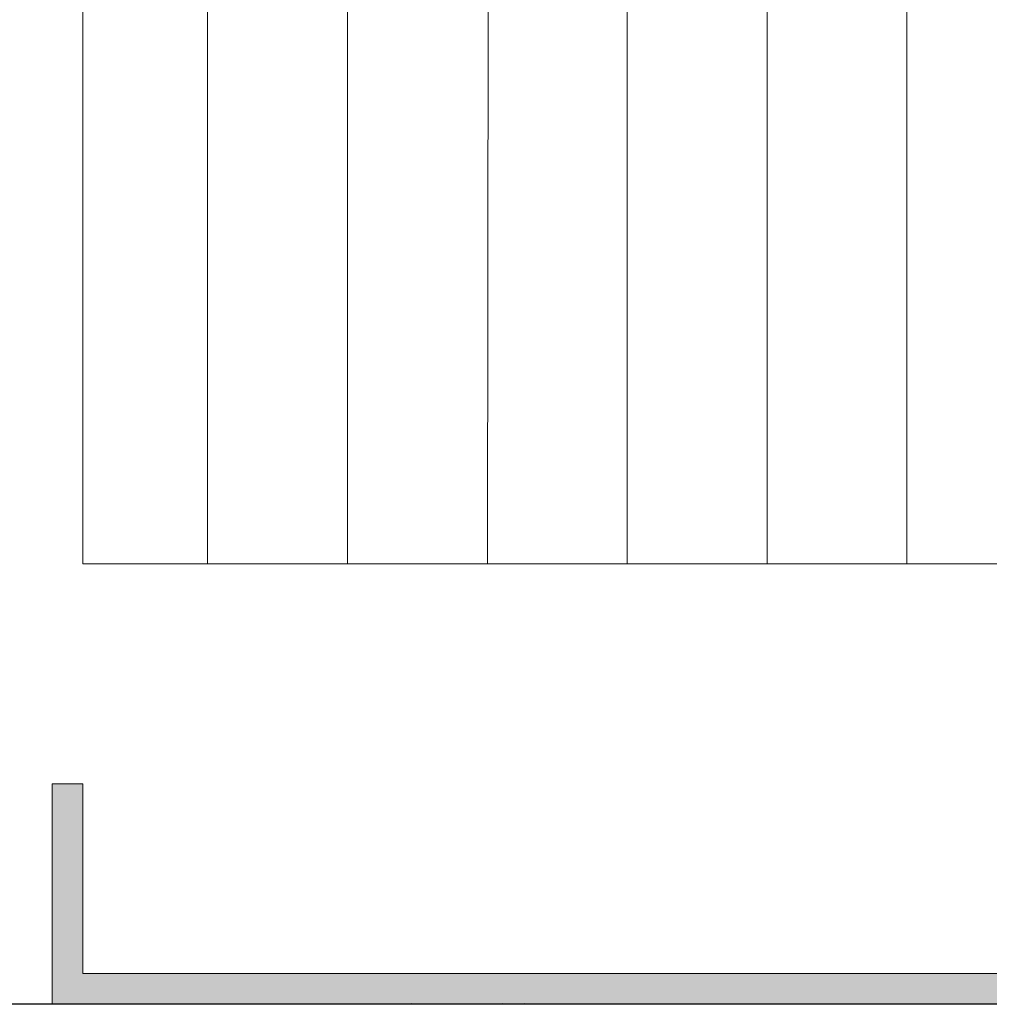
# Model space of a CAD drawing. Units: millimetres. Extents: x 15521 to 15820, y 4359 to 4576.
# Drawn here: x 15611 to 15633, y 4434 to 4456 of the extents above; entities that cross this region are included whole.
import ezdxf

# ---------------------------------------------------------------- set-up
doc = ezdxf.new("R2010")
doc.units = ezdxf.units.MM
doc.layers.get('0').update_dxf_attribs({"lineweight": 25})
for name, color, linetype, lineweight in [('Gipsp Sch', 253, 'Continuous', 5), ('Lienen MontagebÃ¼gel', 7, 'Continuous', 20), ('Putznetz Lienien', 7, 'Continuous', 15), ('Schrafur Holz', 36, 'Continuous', 18), ('Schrafur Montageb', 253, 'Continuous', 20)]:
    doc.layers.add(name, color=color, linetype=linetype, lineweight=lineweight)

msp = doc.modelspace()

# ---------------------------------------------------------------- hatches: boundary and pattern name
at = {"layer": 'Schrafur Montageb'}
h = msp.add_hatch(color=256, dxfattribs=at)
h.dxf.hatch_style = 1
h.paths.add_polyline_path([(15620.508, 4508.724), (15621.51, 4508.211), (15621.51, 4508.01), (15612.01, 4508.01), (15612.01, 4503.71), (15611.31, 4503.71), (15611.31, 4508.724)])
h.paths.add_polyline_path([(15624.708, 4508.01), (15655.61, 4508.01), (15655.61, 4468.696), (15655.81, 4468.751), (15656.31, 4469.34), (15656.31, 4508.71), (15624.708, 4508.71)])
h.paths.add_polyline_path([(15655.81, 4465.053), (15655.61, 4465.141), (15655.61, 4434.41), (15612.01, 4434.41), (15612.01, 4438.71), (15611.31, 4438.71), (15611.31, 4433.71), (15656.31, 4433.71), (15656.31, 4464.489)])

# ---------------------------------------------------------------- linework, layer by layer
msp.add_line((15681.261, 4433.709), (15551.469, 4433.709))
at = {"layer": 'Gipsp Sch'}
for p, q in [((15619.46, 4433.733), (15619.46, 4433.733)), ((15619.46, 4433.733), (15619.46, 4433.733)), ((15621.537, 4433.733), (15621.537, 4433.733)), ((15621.537, 4433.733), (15621.537, 4433.733)), ((15622.035, 4433.732), (15622.035, 4433.732))]:
    msp.add_line(p, q, dxfattribs=at)
at = {"layer": 'Lienen MontagebÃ¼gel'}
for p, q in [((15611.31, 4438.71), (15611.31, 4433.71)), ((15611.31, 4438.71), (15611.31, 4433.71)), ((15611.31, 4438.71), (15611.31, 4433.71)), ((15612.01, 4438.71), (15611.31, 4438.71)), ((15612.01, 4438.71), (15611.31, 4438.71)), ((15611.31, 4438.71), (15611.31, 4433.71)), ((15611.31, 4438.71), (15611.31, 4433.71)), ((15612.01, 4438.71), (15611.31, 4438.71)), ((15612.01, 4438.71), (15611.31, 4438.71)), ((15611.31, 4438.71), (15611.31, 4433.71)), ((15611.31, 4438.71), (15611.31, 4433.71)), ((15612.01, 4438.71), (15611.31, 4438.71)), ((15612.01, 4438.71), (15611.31, 4438.71)), ((15611.31, 4438.71), (15611.31, 4433.71)), ((15611.31, 4438.71), (15611.31, 4433.71)), ((15612.01, 4438.71), (15611.31, 4438.71)), ((15612.01, 4438.71), (15611.31, 4438.71)), ((15611.31, 4438.71), (15611.31, 4433.71)), ((15612.01, 4438.71), (15612.01, 4434.41)), ((15612.01, 4434.41), (15612.01, 4438.71)), ((15612.01, 4438.71), (15612.01, 4434.41)), ((15612.01, 4434.41), (15612.01, 4438.71)), ((15612.01, 4438.71), (15612.01, 4434.41)), ((15612.01, 4434.41), (15612.01, 4438.71)), ((15612.01, 4438.71), (15612.01, 4434.41)), ((15612.01, 4434.41), (15612.01, 4438.71)), ((15612.01, 4434.41), (15655.61, 4434.41)), ((15611.31, 4433.71), (15656.31, 4433.71)), ((15611.31, 4433.71), (15656.31, 4433.71)), ((15611.808, 4433.709), (15656.808, 4433.709))]:
    msp.add_line(p, q, dxfattribs=at)
at = {"layer": 'Putznetz Lienien', "color": 0, "linetype": 'ByBlock', "lineweight": 15}
for p, q in [((15612.01, 4443.71), (15612.01, 4508.01)), ((15611.31, 4433.71), (15656.31, 4433.71)), ((15611.31, 4433.71), (15656.31, 4433.71)), ((15611.808, 4433.709), (15656.808, 4433.709))]:
    msp.add_line(p, q, dxfattribs=at)
at = {"layer": 'Putznetz Lienien'}
for p, q in [((15612.01, 4443.71), (15655.61, 4443.71)), ((15611.31, 4433.71), (15656.31, 4433.71)), ((15611.31, 4433.71), (15656.31, 4433.71))]:
    msp.add_line(p, q, dxfattribs=at)
at = {"layer": 'Schrafur Holz'}
for p, q in [((15614.842, 4443.71), (15614.842, 4508.01)), ((15618.017, 4443.71), (15618.017, 4508.01)), ((15624.367, 4443.71), (15624.367, 4465.362)), ((15627.542, 4443.71), (15627.542, 4465.362)), ((15630.717, 4443.71), (15630.717, 4465.362)), ((15621.192, 4443.71), (15621.224, 4464.692))]:
    msp.add_line(p, q, dxfattribs=at)

doc.saveas('drawing.dxf')
